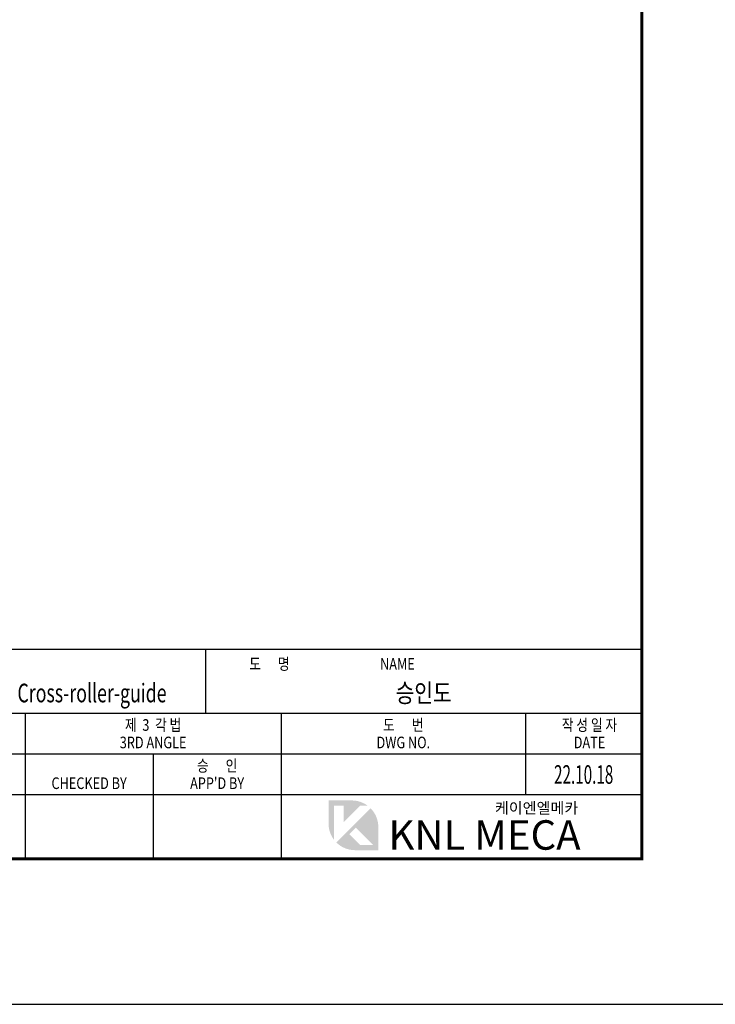
# Model space of a CAD drawing. Units: millimetres. Extents: x 0 to 10040, y 0 to 1735.
# Drawn here: x 4756 to 4995, y 0 to 338 of the extents above; entities that cross this region are included whole.
import ezdxf
from ezdxf.enums import TextEntityAlignment as Align

# ---------------------------------------------------------------- set-up
doc = ezdxf.new("R2010")
doc.units = ezdxf.units.MM
doc.header["$LTSCALE"] = 10
doc.layers.add('4', color=111, linetype='Continuous')
doc.layers.add('5', color=115, linetype='Continuous')
doc.styles.add('KNLMECA', font='gulim.ttc', dxfattribs={"width": 0.8})

# ---------------------------------------------------------------- blocks, each defined once
blk = doc.blocks.new('A$CE0FCDE68')
blk.add_hatch(color=5).paths.add_polyline_path([(9.65, 18.07), (20.05, 28.47), (24.85, 28.47, 0.162278), (14.79, 31.82), (0, 31.82), (0, 17.03, 0.162278), (3.35, 6.97), (3.35, 28.47), (9.65, 28.47)])
h = blk.add_hatch(color=30)
h.paths.add_polyline_path([(31.56, 15.06, 0.198912), (26.65, 26.91), (4.91, 5.17, 0.198912), (16.77, 0.26), (31.56, 0.26)])
h.paths.add_polyline_path([(20.05, 3.61), (28.21, 3.61), (17.28, 14.54), (13.21, 10.46)], flags=16)
at = {"color": 5, "style": 'KNLMECA'}
blk.add_text('KNL MECA', height=18.698, dxfattribs=at).set_placement((38, 0.56))
at = {"layer": '4', "color": 5, "style": 'KNLMECA'}
blk.add_text('케이엔엘메카', height=7.012, dxfattribs=at).set_placement((105.64, 23.48))
blk = doc.blocks.new('A$C4FC53C2D')
at = {"layer": '5'}
blk.add_lwpolyline([(0, 0), (124, 0), (124, 22), (0, 22)], close=True, dxfattribs=at)
blk.add_lwpolyline([(0, 0), (124, 0), (124, 22), (0, 22)], close=True, dxfattribs=at)
at = {"xscale": 0.5414732731654621, "yscale": 0.5414732731654621, "zscale": 0.5414732731654621}
blk.add_blockref('A$CE0FCDE68', (16.31, 2.84), dxfattribs=at)

msp = doc.modelspace()

# ---------------------------------------------------------------- linework, layer by layer
msp.add_line((0, 0), (10040, 0))
at = {"const_width": 1}
msp.add_lwpolyline([(4130, 50), (4970, 50), (4970, 644), (4130, 644)], close=True, dxfattribs=at)
at = {"layer": '5'}
for p, q in [((4820, 122), (4820, 100.00091814)), ((4758, 100.00091814), (4758, 50)), ((4846, 100.00091814), (4846, 50)), ((4930, 100.00091814), (4930, 72.00091814)), ((4802, 86.00091814), (4802, 50))]:
    msp.add_line(p, q, dxfattribs=at)
for points in [[(4970, 122), (4670, 122)], [(4970, 100.00091814), (4670, 100.00091814)], [(4970, 86.00091814), (4670, 86.00091814)], [(4970, 72.00091814), (4670, 72.00091814)]]:
    msp.add_lwpolyline(points, dxfattribs=at)
msp.add_lwpolyline([(4846, 50), (4970, 50), (4970, 72.00091814), (4846, 72.00091814)], close=True, dxfattribs=at)

# ---------------------------------------------------------------- block references
msp.add_blockref('A$C4FC53C2D', (4846, 50))

# ---------------------------------------------------------------- texts
at = {"layer": '5', "style": 'KNLMECA'}
for s, height, width, p in [('도      명', 4, 0.8, (4841.97620736, 116.99966312)), ('NAME', 4, 0.8, (4885.97620736, 116.99966312)), ('Compact Wide Actuator : Cross-roller-guide', 6.4, 0.7, (4745, 107.00091814)), ('승인도', 6.4, 0.8, (4895, 107.00091814)), ('제  3  각 법', 4, 0.8, (4802, 96.00091814)), ('도      번', 4, 0.8, (4888, 96.00091814)), ('작 성 일 자', 4, 0.8, (4952, 96.00091814)), ('3RD ANGLE', 4, 0.8, (4802, 90.00091814)), ('DWG NO.', 4, 0.8, (4888, 90.00091814)), ('DATE', 4, 0.8, (4952, 90.00091814)), ('승      인', 4, 0.8, (4824, 82.00091814)), ('22.10.18', 6.4, 0.6, (4950, 79.00091814)), ('CHECKED BY', 4, 0.8, (4780, 76.00091814)), ("APP'D BY", 4, 0.8, (4824, 76.00091814))]:
    msp.add_text(s, height=height, dxfattribs=dict(at, width=width)).set_placement(p, align=Align.MIDDLE_CENTER)

doc.saveas('drawing.dxf')
